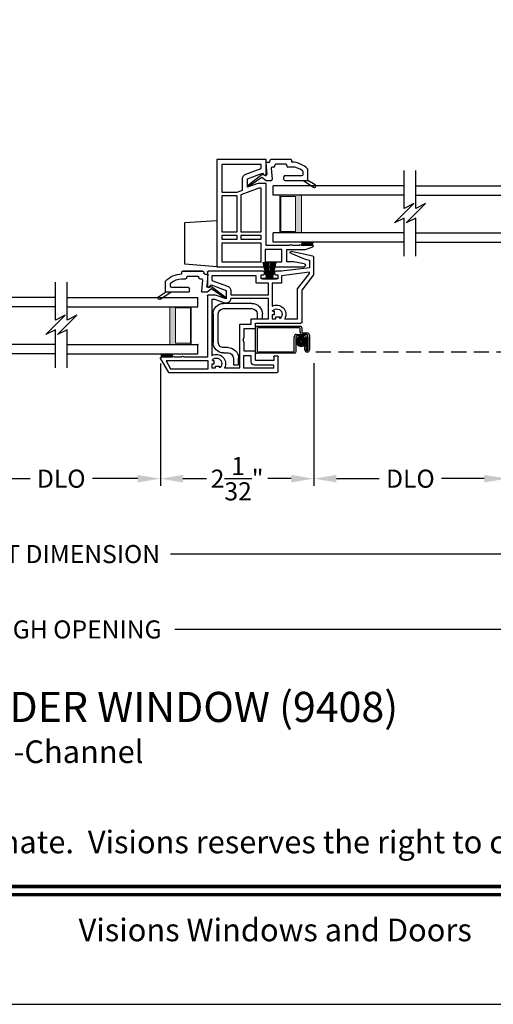
# Model space of a CAD drawing. Extents: x 34 to 102, y -44 to 0.
# Drawn here: x 47.6 to 53.9, y -44 to -30.9 of the extents above; entities that cross this region are included whole.
import ezdxf
from ezdxf.enums import TextEntityAlignment as Align

# ---------------------------------------------------------------- set-up
doc = ezdxf.new("R2010")
doc.units = 0
doc.header["$MEASUREMENT"] = 0
doc.linetypes.add('HIDDEN', pattern=[0.075, 0.05, -0.025])
doc.layers.get('0').update_dxf_attribs({"linetype": 'CONTINUOUS'})
doc.layers.get('DEFPOINTS').update_dxf_attribs({"linetype": 'CONTINUOUS'})
doc.layers.add('Dim', color=7, linetype='CONTINUOUS')
doc.styles.add('Arial', font='arial.ttf')
doc.dimstyles.new('M-4', dxfattribs={"dimtxt": 0.24, "dimasz": 0.3, "dimexe": 0.09375, "dimexo": 0.0625, "dimgap": 0.09, "dimtad": 0, "dimdec": 5, "dimzin": 0, "dimdsep": 46, "dimlunit": 4, "dimtxsty": 'Arial', "dimcen": 0, "dimclrd": 7, "dimclre": 7, "dimclrt": 7, "dimadec": 0, "dimazin": 0, "dimtfac": 1, "dimtdec": 5, "dimtofl": 0, "dimtmove": 0, "dimatfit": 3, "dimfxl": 1, "dimtolj": 1, "dimtzin": 0, "dimarcsym": 0})

# ---------------------------------------------------------------- blocks, each defined once
blk = doc.blocks.new('*D480')
at = {"layer": 'DEFPOINTS', "color": 0, "transparency": 16777216}
for p in [(39.463, -35.82), (56.855, -35.82), (39.463, -38.028)]:
    blk.add_point(p, dxfattribs=at)
at = {"layer": 'Dim', "color": 7, "lineweight": -2, "transparency": 16777216}
for p, q in [((39.463, -35.883), (39.463, -38.121)), ((56.855, -35.883), (56.855, -38.121)), ((39.763, -38.028), (46.708, -38.028)), ((56.555, -38.028), (49.61, -38.028))]:
    blk.add_line(p, q, dxfattribs=at)
at = {"layer": 'Dim', "color": 7, "transparency": 16777216}
for points in [[(39.763, -37.978), (39.763, -38.078), (39.463, -38.028)], [(56.555, -37.978), (56.555, -38.078), (56.855, -38.028)]]:
    blk.add_solid(points, dxfattribs=at)
at = {"layer": 'Dim', "color": 7, "transparency": 16777216, "insert": (48.159, -38.028), "char_height": 0.24, "attachment_point": 5, "style": 'Arial'}
blk.add_mtext('\\A1;UNIT DIMENSION', dxfattribs=at)
blk = doc.blocks.new('*D481')
at = {"layer": 'DEFPOINTS', "color": 0, "transparency": 16777216}
for p in [(39.213, -35.82), (57.105, -35.82), (57.105, -39.028)]:
    blk.add_point(p, dxfattribs=at)
at = {"layer": 'Dim', "color": 7, "lineweight": -2, "transparency": 16777216}
for p, q in [((39.213, -35.883), (39.213, -39.121)), ((57.105, -35.883), (57.105, -39.121)), ((39.513, -39.028), (46.649, -39.028)), ((56.805, -39.028), (49.669, -39.028))]:
    blk.add_line(p, q, dxfattribs=at)
at = {"layer": 'Dim', "color": 7, "transparency": 16777216}
for points in [[(39.513, -38.978), (39.513, -39.078), (39.213, -39.028)], [(56.805, -38.978), (56.805, -39.078), (57.105, -39.028)]]:
    blk.add_solid(points, dxfattribs=at)
at = {"layer": 'Dim', "color": 7, "transparency": 16777216, "insert": (48.159, -39.028), "char_height": 0.24, "attachment_point": 5, "style": 'Arial'}
blk.add_mtext('\\A1;ROUGH OPENING', dxfattribs=at)
blk = doc.blocks.new('*D485')
at = {"layer": 'DEFPOINTS', "color": 0, "transparency": 16777216}
for p in [(51.513, -35.432), (54.076, -35.432), (54.076, -37.028)]:
    blk.add_point(p, dxfattribs=at)
at = {"layer": 'Dim', "color": 7, "lineweight": -2, "transparency": 16777216}
for p, q in [((51.513, -35.495), (51.513, -37.121)), ((54.076, -35.495), (54.076, -37.121)), ((51.813, -37.028), (52.38, -37.028)), ((53.776, -37.028), (53.209, -37.028))]:
    blk.add_line(p, q, dxfattribs=at)
at = {"layer": 'Dim', "color": 7, "transparency": 16777216}
for points in [[(51.813, -36.978), (51.813, -37.078), (51.513, -37.028)], [(53.776, -36.978), (53.776, -37.078), (54.076, -37.028)]]:
    blk.add_solid(points, dxfattribs=at)
at = {"layer": 'Dim', "color": 7, "transparency": 16777216, "insert": (52.795, -37.028), "char_height": 0.24, "attachment_point": 5, "style": 'Arial'}
blk.add_mtext('\\A1;DLO', dxfattribs=at)
blk = doc.blocks.new('WARM EDGE SPACER')
at = {"lineweight": 18}
h = blk.add_hatch(color=256, dxfattribs=at)
h.paths.add_polyline_path([(-0.375, 0), (-0.089, 0), (-0.089, 0.5), (-0.375, 0.5)])
h.paths.add_polyline_path([(-0.297, 0.484), (-0.101, 0.484), (-0.101, 0.016), (-0.297, 0.016)], flags=16)
blk.add_lwpolyline([(-0.089, 0.5), (-0.089, 0), (-0.375, 0), (-0.375, 0.5), (-0.089, 0.5), (-0.375, 0.5)], dxfattribs=at)
blk.add_lwpolyline([(-0.101, 0.016), (-0.297, 0.016), (-0.297, 0.484), (-0.101, 0.484)], close=True, dxfattribs=at)
blk = doc.blocks.new('A$C341501F4')
at = {"lineweight": 18}
blk.add_point((0, 0), dxfattribs=at)
blk.add_blockref('WARM EDGE SPACER', (0, 0), dxfattribs=at)
blk = doc.blocks.new('A$C1CB71CA4')
for p, q in [((0, 0.625), (0, 0.75)), ((1.737, 0.75), (0, 0.75)), ((1.737, 0.625), (0, 0.625)), ((0, 0), (0, 0.125)), ((1.737, 0.125), (0, 0.125)), ((1.737, 0), (0, 0))]:
    blk.add_line(p, q)
at = {"xscale": -1}
blk.add_blockref('A$C341501F4', (0, 0.125), dxfattribs=at)
blk = doc.blocks.new('A$C54EE3AF6')
for p, q in [((0.012, 1.542), (0.3, 1.604)), ((0.307, 1.581), (0.114, 1.503)), ((0, 1.295), (0, 1.528)), ((0.114, 1.503), (0.06, 1.491)), ((0.06, 1.491), (0.06, 1.389)), ((0.06, 1.389), (0.429, 1.344)), ((0.06, 1.329), (0.429, 1.283)), ((0.06, 1.315), (0.06, 1.329)), ((0.216, 1.112), (0.06, 1.315)), ((0.429, 1.344), (0.509, 1.344)), ((0.524, 1.329), (0.524, 1.309)), ((0.654, 1.309), (0.654, 1.329)), ((0.669, 1.344), (1.399, 1.344)), ((1.414, 1.329), (1.414, 1.148)), ((0.157, 1.09), (0, 1.295)), ((0.429, 1.283), (0.429, 1.19)), ((0.435, 1.184), (0.554, 1.184)), ((0.509, 1.294), (0.479, 1.294)), ((0.479, 1.294), (0.479, 1.244)), ((0.479, 1.244), (0.699, 1.244)), ((0.554, 1.184), (0.554, 0.879)), ((0.604, 1.184), (0.758, 1.184)), ((0.604, 1.032), (0.604, 1.184)), ((0.699, 1.294), (0.669, 1.294)), ((0.699, 1.244), (0.699, 1.294)), ((0.764, 1.284), (1.354, 1.284)), ((0.764, 1.19), (0.764, 1.284)), ((1.354, 1.222), (1.147, 1.146)), ((1.354, 1.284), (1.354, 1.222)), ((0.157, 0.668), (0.157, 1.09)), ((0.217, 0.713), (0.217, 1.108)), ((1.104, 1.085), (1.104, 1.032)), ((1.364, 1.162), (1.164, 1.089)), ((1.164, 1.089), (1.164, 0.977)), ((1.388, 1.137), (1.364, 1.162)), ((1.104, 1.032), (0.604, 1.032)), ((0.604, 0.982), (1.104, 0.982)), ((0.604, 0.713), (0.604, 0.982)), ((1.164, 0.977), (1.304, 1.028)), ((1.191, 0.923), (1.314, 0.968)), ((1.304, 1.028), (1.408, 1.028)), ((1.314, 0.968), (1.354, 0.968)), ((1.354, 0.968), (1.354, 0.226)), ((1.414, 1.022), (1.414, 0.203)), ((0.529, 0.813), (0.529, 0.763)), ((0.544, 0.813), (0.529, 0.813)), ((0.388, 0.713), (0.217, 0.713)), ((0.454, 0.738), (0.454, 0.723)), ((0.504, 0.738), (0.454, 0.738)), ((0.504, 0.713), (0.504, 0.738)), ((0.554, 0.713), (0.504, 0.713)), ((0.529, 0.763), (0.554, 0.763)), ((0.554, 0.763), (0.554, 0.713)), ((0.827, 0.713), (0.604, 0.713)), ((0.833, 0.643), (0.833, 0.707)), ((0.773, 0.653), (0.172, 0.653)), ((0.773, 0.583), (0.773, 0.653)), ((0.924, 0.583), (0.773, 0.583)), ((0.978, 0.643), (0.833, 0.643)), ((0.924, 0.474), (0.924, 0.583)), ((0.984, 0.06), (0.984, 0.637)), ((0.939, 0.433), (0.924, 0.474)), ((0.924, 0.392), (0.939, 0.433)), ((0.773, 0.158), (0.773, 0.283)), ((0.773, 0.283), (0.924, 0.283)), ((0.924, 0.283), (0.924, 0.392)), ((0.473, 0.015), (0.473, 0.212)), ((0.479, 0.218), (0.527, 0.218)), ((0.533, 0.212), (0.533, 0.158)), ((0.533, 0.158), (0.773, 0.158)), ((0.833, 0.223), (0.934, 0.223)), ((0.833, 0.143), (0.833, 0.223)), ((0.934, 0.223), (0.934, 0.06)), ((1.329, 0.16), (1.329, 0.11)), ((1.343, 0.16), (1.329, 0.16)), ((1.404, 0.05), (1.404, 0.153)), ((1.404, 0.153), (1.962, 0.153)), ((1.414, 0.203), (1.728, 0.203)), ((1.758, 0.203), (1.853, 0.203)), ((1.883, 0.203), (1.978, 0.203)), ((1.962, 0.153), (1.903, 0.05)), ((2.036, 0.18), (1.932, 0)), ((2.008, 0.203), (2.023, 0.203)), ((1.932, 0), (0.488, 0)), ((0.533, 0.098), (0.788, 0.098)), ((0.533, 0.06), (0.533, 0.098)), ((0.934, 0.06), (0.533, 0.06)), ((1.188, 0.06), (0.984, 0.06)), ((1.254, 0.085), (1.254, 0.07)), ((1.304, 0.085), (1.254, 0.085)), ((1.304, 0.06), (1.304, 0.085)), ((1.354, 0.06), (1.304, 0.06)), ((1.329, 0.11), (1.354, 0.11)), ((1.354, 0.11), (1.354, 0.06)), ((1.903, 0.05), (1.404, 0.05))]:
    blk.add_line(p, q)
for centre, radius, start, end in [((0.303, 1.592), 0.012, 292.0231, 102.0231), ((0.015, 1.528), 0.015, 102.023, 180.0002), ((0.509, 1.329), 0.015, 360, 90), ((0.509, 1.309), 0.015, 270, 0), ((0.669, 1.329), 0.015, 90, 180), ((0.669, 1.309), 0.015, 180, 270), ((1.399, 1.329), 0.015, 359.9997, 90.0001), ((0.435, 1.19), 0.006, 180, 270.0001), ((0.758, 1.19), 0.006, 269.9998, 0.0001), ((0.211, 1.108), 0.006, 359.9993, 37.4704), ((1.169, 1.085), 0.065, 110.0001, 180), ((1.399, 1.148), 0.015, 224.9998, 0.0001), ((1.169, 0.984), 0.065, 181.9263, 290), ((1.408, 1.022), 0.006, 0, 90), ((0.494, 0.772), 0.122, 60.8193, 209.1808), ((0.494, 0.772), 0.072, 42.8384, 227.1617), ((0.544, 0.818), 0.005, 270.0004, 42.8382), ((0.172, 0.668), 0.015, 180, 269.9998), ((0.449, 0.723), 0.005, 227.1623, 359.9996), ((0.827, 0.707), 0.006, 359.9997, 90.0004), ((0.978, 0.637), 0.006, 0, 90.0003), ((0.479, 0.212), 0.006, 89.9996, 179.9996), ((0.527, 0.212), 0.006, 0.0006, 90.0002), ((0.788, 0.143), 0.045, 270, 0.0001), ((1.294, 0.119), 0.122, 60.8193, 209.1807), ((1.294, 0.119), 0.072, 42.8384, 227.1616), ((1.343, 0.165), 0.005, 269.9996, 42.8392), ((1.743, 0.203), 0.015, 0, 180), ((1.868, 0.203), 0.015, 0, 180), ((1.993, 0.203), 0.015, 0, 180), ((2.023, 0.188), 0.015, 330, 90.0001), ((0.488, 0.015), 0.015, 180.0006, 269.9993), ((1.249, 0.07), 0.005, 227.1622, 359.999)]:
    blk.add_arc(centre, radius, start, end)
blk = doc.blocks.new('A$C65172926')
for p, q in [((0.14, 0.817), (0.515, 0.817)), ((0, 0.613), (0, 0.677)), ((0.07, 0.677), (0.07, 0.613)), ((0.515, 0.747), (0.14, 0.747)), ((0.585, 0.3), (0.585, 0.677)), ((0.655, 0.677), (0.655, 0.3)), ((0.07, 0.613), (0, 0.613)), ((0.455, 0.23), (0.515, 0.23)), ((0.515, 0.16), (0.455, 0.16)), ((0.315, 0), (0.315, 0.09)), ((0.385, 0), (0.315, 0)), ((0.385, 0.09), (0.385, 0))]:
    blk.add_line(p, q)
for centre, radius, start, end in [((0.14, 0.677), 0.14, 90, 180), ((0.515, 0.677), 0.14, 0, 90), ((0.14, 0.677), 0.07, 90, 180), ((0.515, 0.677), 0.07, 0, 90), ((0.515, 0.3), 0.07, 269.9999, 0.0001), ((0.515, 0.3), 0.14, 270, 0), ((0.455, 0.09), 0.14, 90, 180), ((0.455, 0.09), 0.07, 90, 179.9999)]:
    blk.add_arc(centre, radius, start, end)
blk = doc.blocks.new('A$C431E1D9A')
for p, q in [((0.625, 1.225), (0.625, 1.421)), ((0.625, 1.421), (1.281, 1.421)), ((0.69, 1.356), (1.216, 1.356)), ((0.69, 1.303), (0.69, 1.356)), ((1.216, 1.356), (1.216, 0.989)), ((1.281, 1.421), (1.281, 0)), ((0.675, 1.239), (0.651, 1.215)), ((0.875, 1.166), (0.675, 1.239)), ((0.897, 1.227), (0.69, 1.303)), ((0.625, 0.28), (0.625, 1.105)), ((0.625, 1.105), (0.736, 1.105)), ((0.736, 1.105), (0.875, 1.055)), ((0.875, 1.055), (0.875, 1.166)), ((0.94, 1.015), (0.94, 1.166)), ((0.69, 1.04), (0.724, 1.04)), ((0.69, 0.462), (0.69, 1.04)), ((0.724, 1.04), (0.961, 0.954)), ((1.011, 0.989), (0.94, 1.015)), ((0.961, 0.954), (0.961, 0.462)), ((1.216, 0.989), (1.011, 0.989)), ((1.011, 0.462), (1.011, 0.939)), ((1.011, 0.939), (1.216, 0.939)), ((1.216, 0.939), (1.216, 0.462)), ((0.961, 0.462), (0.69, 0.462)), ((0.69, 0.412), (0.961, 0.412)), ((0.69, 0.363), (0.69, 0.412)), ((0.961, 0.412), (0.961, 0.363)), ((1.216, 0.462), (1.011, 0.462)), ((1.011, 0.412), (1.216, 0.412)), ((1.011, 0.363), (1.011, 0.412)), ((1.216, 0.412), (1.216, 0.363)), ((0.103, 0.229), (0.005, 0.265)), ((0.008, 0.28), (0.03, 0.28)), ((0.059, 0.28), (0.155, 0.28)), ((0.184, 0.28), (0.28, 0.28)), ((0.309, 0.28), (0.625, 0.28)), ((0.961, 0.363), (0.69, 0.363)), ((0.69, 0.313), (1.216, 0.313)), ((0.69, 0.065), (0.69, 0.313)), ((1.216, 0.363), (1.011, 0.363)), ((1.216, 0.313), (1.216, 0.065)), ((0.353, 0.229), (0.103, 0.229)), ((0.353, 0.065), (0.353, 0.229)), ((0.418, 0.065), (0.418, 0.23)), ((0.418, 0.23), (0.64, 0.23)), ((0.64, 0.23), (0.64, 0.065)), ((0.12, 0.04), (0.264, 0.065)), ((1.281, 0), (0.12, 0)), ((0.264, 0.065), (0.353, 0.065)), ((0.64, 0.065), (0.418, 0.065)), ((1.216, 0.065), (0.69, 0.065))]:
    blk.add_line(p, q)
for centre, radius, start, end in [((0.64, 1.225), 0.015, 179.9998, 315.0002), ((0.875, 1.166), 0.065, 360, 70), ((0.008, 0.272), 0.008, 89.9999, 250), ((0.045, 0.28), 0.0147, 360, 180), ((0.17, 0.28), 0.0147, 0, 180), ((0.295, 0.28), 0.0147, 0, 180), ((0.123, 0.02), 0.02, 100.0001, 262.5101)]:
    blk.add_arc(centre, radius, start, end)
blk = doc.blocks.new('GL BD V3 HEAD 008')
for p, q in [((-0.042, 0.205), (0.076, 0.034)), ((0.11, 0.032), (-0.029, 0.215)), ((0.076, 0.034), (0.031, -0.023)), ((0.096, -0.009), (0.11, 0.032)), ((0.031, -0.023), (0.031, -0.085)), ((0.193, -0.087), (0.048, -0.1)), ((0.271, -0.015), (0.112, -0.029)), ((0.209, -0.121), (0.209, -0.102)), ((0.271, -0.056), (0.271, -0.015)), ((0.296, -0.071), (0.286, -0.071)), ((0.311, -0.346), (0.311, -0.086)), ((0.046, -0.258), (0.081, -0.258)), ((0.224, -0.136), (0.231, -0.136)), ((0.246, -0.281), (0.246, -0.151)), ((0.031, -0.273), (0.031, -0.576)), ((0.096, -0.273), (0.096, -0.496)), ((0.209, -0.361), (0.209, -0.311)), ((0.224, -0.296), (0.231, -0.296)), ((0.274, -0.361), (0.296, -0.361)), ((-0.06, -0.649), (0.031, -0.509)), ((0.111, -0.511), (0.146, -0.511)), ((-0.027, -0.673), (0.031, -0.576)), ((0.031, -0.576), (0.18, -0.576))]:
    blk.add_line(p, q)
for centre, radius, start, end in [((-0.035, 0.21), 0.008, 37.3224, 214.6547), ((0.046, -0.085), 0.015, 180, 275), ((0.11, -0.014), 0.015, 160.5139, 275), ((0.194, -0.102), 0.015, 0, 95), ((0.224, -0.121), 0.015, 180, 270), ((0.286, -0.056), 0.015, 180, 270), ((0.296, -0.086), 0.015, 0.0014, 90), ((0.046, -0.273), 0.015, 90, 180), ((0.081, -0.273), 0.015, 0, 90), ((0.231, -0.151), 0.015, 0.0014, 90), ((-0.019, -0.361), 0.228, 320.6501, 359.9896), ((-0.019, -0.361), 0.293, 312.7796, 359.9896), ((0.224, -0.311), 0.015, 90, 180), ((0.231, -0.281), 0.015, 270, 0.0024), ((0.296, -0.346), 0.015, 270, 0.0024), ((0.111, -0.496), 0.015, 180, 270), ((0.146, -0.496), 0.015, 270, 320.6501), ((-0.043, -0.66), 0.02, 147.0365, 320.8119)]:
    blk.add_arc(centre, radius, start, end)
blk = doc.blocks.new('A$C1BF64539')
for p, q in [((0.057, 0.003), (0.007, 0.22)), ((0.008, 0.22), (0.058, 0.003)), ((0.063, 0.003), (0.025, 0.22)), ((0.026, 0.22), (0.064, 0.003)), ((0.07, 0.003), (0.044, 0.22)), ((0.045, 0.22), (0.071, 0.003)), ((0.081, 0.003), (0.066, 0.22)), ((0.067, 0.22), (0.082, 0.003)), ((0.085, 0.003), (0.081, 0.22)), ((0.082, 0.22), (0.086, 0.003)), ((0.101, 0.003), (0.105, 0.22)), ((0.106, 0.22), (0.102, 0.003)), ((0.104, 0.003), (0.12, 0.22)), ((0.121, 0.22), (0.105, 0.003)), ((0.115, 0.003), (0.142, 0.22)), ((0.143, 0.22), (0.116, 0.003)), ((0.122, 0.003), (0.161, 0.22)), ((0.162, 0.22), (0.123, 0.003)), ((0.129, 0.003), (0.179, 0.22)), ((0.18, 0.22), (0.13, 0.003)), ((0, 0), (0, 0.003)), ((0, 0.003), (0.05, 0.003)), ((0.187, 0), (0, 0)), ((0.051, 0.003), (0.053, 0.003)), ((0.054, 0.003), (0.057, 0.003)), ((0.058, 0.003), (0.063, 0.003)), ((0.064, 0.003), (0.07, 0.003)), ((0.071, 0.003), (0.081, 0.003)), ((0.082, 0.003), (0.085, 0.003)), ((0.086, 0.003), (0.101, 0.003)), ((0.102, 0.003), (0.104, 0.003)), ((0.105, 0.003), (0.115, 0.003)), ((0.116, 0.003), (0.122, 0.003)), ((0.123, 0.003), (0.129, 0.003)), ((0.13, 0.003), (0.133, 0.003)), ((0.134, 0.003), (0.136, 0.003)), ((0.137, 0.003), (0.187, 0.003)), ((0.187, 0.003), (0.187, 0))]:
    blk.add_line(p, q)
blk = doc.blocks.new('*D494')
at = {"layer": 'DEFPOINTS', "color": 0, "transparency": 16777216}
for p in [(49.475, -35.44), (51.513, -35.432), (51.513, -37.028)]:
    blk.add_point(p, dxfattribs=at)
at = {"layer": 'Dim', "color": 7, "lineweight": -2, "transparency": 16777216}
for p, q in [((49.475, -35.502), (49.475, -37.121)), ((51.513, -35.495), (51.513, -37.121)), ((49.775, -37.028), (50.086, -37.028)), ((51.213, -37.028), (50.903, -37.028))]:
    blk.add_line(p, q, dxfattribs=at)
at = {"layer": 'Dim', "color": 7, "transparency": 16777216}
for points in [[(49.775, -36.978), (49.775, -37.078), (49.475, -37.028)], [(51.213, -36.978), (51.213, -37.078), (51.513, -37.028)]]:
    blk.add_solid(points, dxfattribs=at)
at = {"layer": 'Dim', "color": 7, "transparency": 16777216, "insert": (50.494, -37.028), "char_height": 0.24, "attachment_point": 5, "style": 'Arial'}
blk.add_mtext('\\A1;2{\\H1x;\\S1/32;}"', dxfattribs=at)
blk = doc.blocks.new('*D495')
at = {"layer": 'DEFPOINTS', "color": 0, "transparency": 16777216}
for p in [(46.843, -35.432), (49.475, -35.44), (49.475, -37.028)]:
    blk.add_point(p, dxfattribs=at)
at = {"layer": 'Dim', "color": 7, "lineweight": -2, "transparency": 16777216}
for p, q in [((46.843, -35.494), (46.843, -37.121)), ((49.475, -35.502), (49.475, -37.121)), ((47.143, -37.028), (47.745, -37.028)), ((49.175, -37.028), (48.573, -37.028))]:
    blk.add_line(p, q, dxfattribs=at)
at = {"layer": 'Dim', "color": 7, "transparency": 16777216}
for points in [[(47.143, -36.978), (47.143, -37.078), (46.843, -37.028)], [(49.175, -36.978), (49.175, -37.078), (49.475, -37.028)]]:
    blk.add_solid(points, dxfattribs=at)
at = {"layer": 'Dim', "color": 7, "transparency": 16777216, "insert": (48.159, -37.028), "char_height": 0.24, "attachment_point": 5, "style": 'Arial'}
blk.add_mtext('\\A1;DLO', dxfattribs=at)
blk = doc.blocks.new('A$C63267E99')
for p, q in [((0.696, 0.256), (0.568, 0.128)), ((0.632, 0.128), (0.696, 0.256)), ((0.504, 0.128), (0, 0.128)), ((0.44, 0), (0.504, 0.128)), ((0.568, 0.128), (0.44, 0)), ((1.136, 0.128), (0.632, 0.128))]:
    blk.add_line(p, q)
blk = doc.blocks.new('A$C0D687E07')
for p, q in [((0, 0.02), (0, 0.338)), ((0.02, 0.358), (0.593, 0.358)), ((0.02, 0.328), (0.02, 0.03)), ((0.583, 0.338), (0.03, 0.338)), ((0.593, 0.28), (0.593, 0.328)), ((0.613, 0.338), (0.613, 0.29)), ((0.633, 0.27), (0.683, 0.27)), ((3.747, 0.27), (3.697, 0.27)), ((3.767, 0.338), (3.767, 0.29)), ((4.36, 0.358), (3.787, 0.358)), ((3.787, 0.28), (3.787, 0.328)), ((3.797, 0.338), (4.35, 0.338)), ((4.36, 0.328), (4.36, 0.03)), ((4.38, 0.02), (4.38, 0.338)), ((0.513, 0.03), (0.513, 0.22)), ((0.533, 0.21), (0.533, 0.02)), ((0.543, 0.25), (0.663, 0.25)), ((0.653, 0.23), (0.553, 0.23)), ((0.673, 0.25), (0.623, 0.25)), ((0.673, 0.045), (0.673, 0.21)), ((0.693, 0.045), (0.693, 0.23)), ((0.693, 0.22), (0.693, 0.045)), ((0.713, 0.24), (0.713, 0.045)), ((3.667, 0.24), (3.667, 0.045)), ((3.687, 0.045), (3.687, 0.23)), ((3.688, 0.22), (3.688, 0.045)), ((3.707, 0.25), (3.757, 0.25)), ((3.708, 0.045), (3.708, 0.21)), ((3.837, 0.25), (3.718, 0.25)), ((3.728, 0.23), (3.827, 0.23)), ((3.847, 0.21), (3.847, 0.02)), ((3.867, 0.03), (3.867, 0.22)), ((0.03, 0.02), (0.503, 0.02)), ((0.653, 0.105), (0.673, 0.105)), ((0.653, 0.045), (0.653, 0.105)), ((0.673, 0.105), (0.673, 0.045)), ((0.693, 0.045), (0.673, 0.045)), ((3.688, 0.045), (3.708, 0.045)), ((3.708, 0.105), (3.708, 0.045)), ((3.728, 0.105), (3.708, 0.105)), ((3.728, 0.045), (3.728, 0.105)), ((4.35, 0.02), (3.877, 0.02)), ((0.513, 0), (0.02, 0)), ((3.867, 0), (4.36, 0))]:
    blk.add_line(p, q)
at = {"linetype": 'HIDDEN', "ltscale": 4}
blk.add_line((3.698, 0.015), (0.683, 0.015), dxfattribs=at)
at = {"const_width": 0.07, "flags": 128}
for points in [[(0.644, 0.158, 1), (0.564, 0.158, 1)], [(3.736, 0.158, -1), (3.816, 0.158, -1)]]:
    blk.add_lwpolyline(points, format="xyb", close=True, dxfattribs=at)
for centre, radius, start, end in [((0.02, 0.338), 0.02, 89.9957, 180), ((0.03, 0.328), 0.01, 90.002, 180), ((0.583, 0.328), 0.01, 0, 89.9989), ((0.593, 0.338), 0.02, 0, 89.9998), ((0.623, 0.28), 0.03, 180, 269.9993), ((0.633, 0.29), 0.02, 180, 270.0015), ((0.683, 0.24), 0.03, 0, 89.9993), ((3.697, 0.24), 0.03, 90.0007, 180), ((3.747, 0.29), 0.02, 269.9985, 0), ((3.757, 0.28), 0.03, 270.0007, 0), ((3.787, 0.338), 0.02, 90.0002, 180), ((3.797, 0.328), 0.01, 90.0011, 180), ((4.35, 0.328), 0.01, 0, 89.998), ((4.36, 0.338), 0.02, 0, 90.0043), ((0.543, 0.22), 0.03, 89.9988, 180), ((0.553, 0.21), 0.02, 90.0002, 180), ((0.653, 0.21), 0.02, 0, 90.0015), ((0.663, 0.22), 0.03, 0, 89.9993), ((0.673, 0.23), 0.02, 0, 89.9986), ((3.707, 0.23), 0.02, 90.0014, 180), ((3.718, 0.22), 0.03, 90.0007, 180), ((3.728, 0.21), 0.02, 89.9985, 180), ((3.827, 0.21), 0.02, 0, 89.9998), ((3.837, 0.22), 0.03, 0, 90.0012), ((0.02, 0.02), 0.02, 180, 270.0043), ((0.03, 0.03), 0.01, 180, 269.998), ((0.503, 0.03), 0.01, 270.0011, 0), ((0.513, 0.02), 0.02, 270.0002, 0), ((0.683, 0.045), 0.0301, 180, 0), ((0.683, 0.045), 0.0101, 180, 0), ((3.698, 0.045), 0.0301, 180, 0), ((3.698, 0.045), 0.0101, 180, 0), ((3.867, 0.02), 0.02, 180, 269.9998), ((3.877, 0.03), 0.01, 180, 269.9989), ((4.35, 0.03), 0.01, 270.002, 0), ((4.36, 0.02), 0.02, 269.9957, 0)]:
    blk.add_arc(centre, radius, start, end)

msp = doc.modelspace()

# ---------------------------------------------------------------- hatches: boundary and pattern name
h = msp.add_hatch(color=256)
h.dxf.hatch_style = 1
h.paths.add_polyline_path([(51.49725, -33.89238), (51.49725, -33.93613), (51.357251, -33.93613), (51.357251, -33.89238)])
h = msp.add_hatch(color=256)
h.dxf.hatch_style = 1
h.paths.add_polyline_path([(49.63045, -35.373222), (49.63045, -35.416972), (49.490451, -35.416972), (49.490451, -35.373222)])

# ---------------------------------------------------------------- linework, layer by layer
msp.add_line((50.040396, -34.276093), (49.775478, -34.276093))
for points in [[(34, 0), (34, -44), (68, -44), (68, 0)], [(50.224372, -34.21635), (49.799372, -34.1844), (49.799372, -33.63023), (50.224372, -33.60245)], [(51.49725, -33.89238), (51.49725, -33.93613), (51.357251, -33.93613), (51.357251, -33.89238)], [(49.63045, -35.373222), (49.63045, -35.416972), (49.490451, -35.416972), (49.490451, -35.373222)]]:
    msp.add_lwpolyline(points, close=True)
at = {"const_width": 0.045455}
for points in [[(35.454546, -42.437416), (66.545462, -42.437416)], [(35.454546, -42.545454), (66.545462, -42.545454)]]:
    msp.add_lwpolyline(points, dxfattribs=at)

# ---------------------------------------------------------------- block references
at = {"xscale": -1}
for name, p in [('A$C431E1D9A', (51.505231, -34.21635)), ('A$C1CB71CA4', (54.605057, -33.89238)), ('A$C54EE3AF6', (51.513235, -35.61995)), ('A$C1BF64539', (51.017685, -34.376083)), ('A$C1CB71CA4', (49.974386, -35.373222)), ('A$C65172926', (50.829308, -35.519961))]:
    msp.add_blockref(name, p, dxfattribs=at)
at = {"rotation": 90.00000000000001}
msp.add_blockref('GL BD V3 HEAD 008', (50.858543, -33.103933), dxfattribs=at)
at = {"xscale": -1}
for name, p, rotation in [('A$C63267E99', (52.839619, -32.939169), 90), ('A$C63267E99', (52.995709, -32.939169), 90), ('GL BD V3 HEAD 008', (50.121145, -34.587363), 270), ('A$C63267E99', (48.208887, -34.420011), 90), ('A$C63267E99', (48.364977, -34.420011), 90)]:
    msp.add_blockref(name, p, dxfattribs=dict(at, rotation=rotation))
for name, p in [('A$C1CB71CA4', (50.974372, -33.89238)), ('A$C1CB71CA4', (46.34364, -35.373222)), ('A$C0D687E07', (50.740317, -35.364988))]:
    msp.add_blockref(name, p)

# ---------------------------------------------------------------- texts
at = {"style": 'Arial'}
for s, height, p in [('%%U3500 TRIPLE SLIDER WINDOW (9408)', 0.4, (43.436893, -40.255703)), ('Horizontal Section - J-Channel', 0.3, (43.436492, -40.799747))]:
    msp.add_text(s, height=height, dxfattribs=at).set_placement(p)
msp.add_text('Note: All dimensions are approximate.  Visions reserves the right to change specifications without notice.', height=0.300000071, dxfattribs=at).set_placement((51.000004, -41.996904), align=Align.CENTER)
msp.add_text('Visions Windows and Doors', height=0.30000007, dxfattribs=at).set_placement((51.000004, -43.013608), align=Align.MIDDLE_CENTER)

# ---------------------------------------------------------------- dimensions: what is measured, and where the dimension line sits
at = {"layer": 'Dim'}
for base, p1, p2, picture, middle in [((49.475452, -37.027728), (46.842574, -35.43197), (49.475452, -35.439879), '*D495', (48.159013, -37.027728)), ((54.076203, -37.027544), (51.513235, -35.432154), (54.076203, -35.432154), '*D485', (52.794719, -37.027544))]:
    dim = msp.add_linear_dim(base=base, p1=p1, p2=p2, text='DLO', dimstyle='M-4', dxfattribs=at)
    dim.commit()
    dim.dimension.update_dxf_attribs({"geometry": picture, "text_midpoint": middle})
dim = msp.add_linear_dim(base=(51.513235, -37.027728), p1=(49.475452, -35.439879), p2=(51.513235, -35.432154), dimstyle='M-4', dxfattribs=at)
dim.commit()
dim.dimension.update_dxf_attribs({"geometry": '*D494', "text_midpoint": (50.494343, -37.027728)})
dim = msp.add_linear_dim(base=(57.104897, -39.027544), p1=(39.213129, -35.820275), p2=(57.104897, -35.820275), text='ROUGH OPENING', dimstyle='M-4', override={"dimtmove": 0}, dxfattribs=at)
dim.commit()
dim.dimension.update_dxf_attribs({"geometry": '*D481', "text_midpoint": (48.159013, -39.027544)})
dim = msp.add_linear_dim(base=(39.463139, -38.027544), p1=(56.854897, -35.820275), p2=(39.463139, -35.82031), angle=180, text='UNIT DIMENSION', dimstyle='M-4', override={"dimtmove": 0}, dxfattribs=at)
dim.commit()
dim.dimension.update_dxf_attribs({"geometry": '*D480', "text_midpoint": (48.159018, -38.027544)})

doc.saveas('drawing.dxf')
